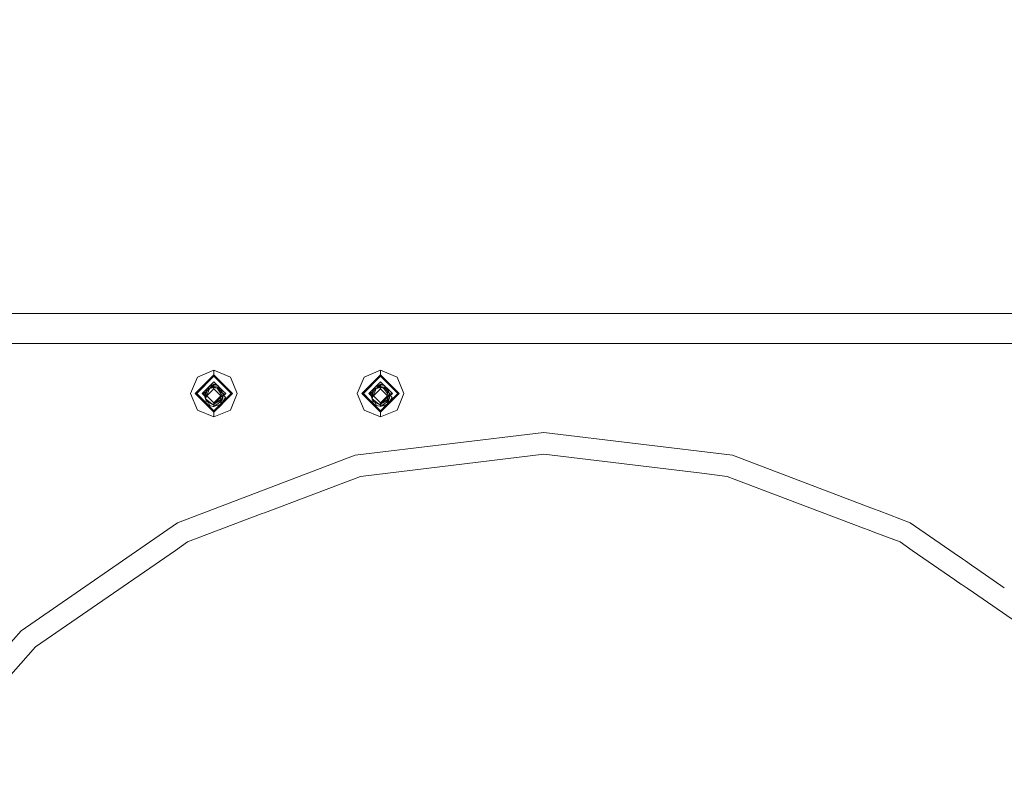
# Model space of a CAD drawing. Units: millimetres. Extents: x 717 to 8632, y -544 to 3643.
# Drawn here: x 7121 to 7796, y 925 to 1451 of the extents above; entities that cross this region are included whole.
import ezdxf

# ---------------------------------------------------------------- set-up
doc = ezdxf.new("R2010")
doc.units = ezdxf.units.MM
doc.layers.add('1', color=7, linetype='Continuous', true_color=0xffffff)
doc.styles.add('blockfont', font='simplex.shx')
doc.dimstyles.get("Standard").update_dxf_attribs({"dimtxt": 0.18, "dimasz": 0.18, "dimexe": 0.18, "dimexo": 0.0625, "dimgap": 0.09, "dimtad": 0, "dimtih": 1, "dimtoh": 1, "dimdec": 4, "dimzin": 0, "dimdsep": 46, "dimtxsty": 'Standard', "dimcen": 0.09, "dimadec": 0, "dimazin": 0, "dimtfac": 1, "dimtdec": 4, "dimtofl": 0, "dimtmove": 0, "dimatfit": 3, "dimfxl": 1, "dimtolj": 1, "dimtzin": 0, "dimarcsym": 0})

# ---------------------------------------------------------------- blocks, each defined once
blk = doc.blocks.new('_U4')
at = {"layer": '1', "color": 18, "lineweight": 35}
for p, q in [((8394.900281, 1012.699971), (8394.900281, -505.765987)), ((976.750095, 985.471437), (976.750095, -505.765987)), ((976.750095, -503.765987), (4605.106438, -503.765987)), ((8394.900281, -503.765987), (4766.543938, -503.765987))]:
    blk.add_line(p, q, dxfattribs=at)
at = {"layer": '1', "color": 18, "lineweight": 70}
for points in [[(976.750095, -503.765987), (1026.750046, -490.368527), (1026.750144, -517.163446)], [(8394.900281, -503.765987), (8344.900331, -517.163446), (8344.900232, -490.368527)]]:
    blk.add_solid(points, dxfattribs=at)
at = {"layer": '1', "color": 18, "linetype": 'Continuous', "lineweight": 13, "insert": (4609.256438, -542.66182), "char_height": 50, "attachment_point": 7, "line_spacing_factor": 0.903614, "style": 'blockfont'}
blk.add_mtext('\\W1.1836;OAL', dxfattribs=at)
blk = doc.blocks.new('_U8')
at = {"layer": '1', "color": 18, "lineweight": 35}
for p, q in [((3705, 3291.895509), (5996.470974, 3291.895509)), ((8394.900281, 3291.895509), (6103.429307, 3291.895509)), ((8394.900281, 1228.60002), (8394.900281, 3293.895509))]:
    blk.add_line(p, q, dxfattribs=at)
at = {"layer": '1', "color": 18, "lineweight": 70}
for points in [[(3705, 3291.895509), (3754.999951, 3305.292968), (3755.000049, 3278.498049)], [(8394.900281, 3291.895509), (8344.900331, 3278.498049), (8344.900232, 3305.292968)]]:
    blk.add_solid(points, dxfattribs=at)
at = {"layer": '1', "color": 18, "linetype": 'Continuous', "lineweight": 13, "insert": (6000.620974, 3252.999675), "char_height": 50, "attachment_point": 7, "line_spacing_factor": 0.903614, "style": 'blockfont'}
blk.add_mtext('\\W1.1484;CF', dxfattribs=at)
blk = doc.blocks.new('_U9')
at = {"layer": '1', "color": 18, "lineweight": 35}
for p, q in [((6800, 3065), (6800, 3072.270146)), ((6800, 3070.270146), (7543.970974, 3070.270146)), ((8394.900281, 3070.270146), (7650.929307, 3070.270146)), ((8394.900281, 1228.60002), (8394.900281, 3072.270146))]:
    blk.add_line(p, q, dxfattribs=at)
at = {"layer": '1', "color": 18, "lineweight": 70}
for points in [[(6800, 3070.270146), (6849.999951, 3083.667606), (6850.000049, 3056.872687)], [(8394.900281, 3070.270146), (8344.900331, 3056.872687), (8344.900232, 3083.667606)]]:
    blk.add_solid(points, dxfattribs=at)
at = {"layer": '1', "color": 18, "linetype": 'Continuous', "lineweight": 13, "insert": (7548.120974, 3031.374313), "char_height": 50, "attachment_point": 7, "line_spacing_factor": 0.903614, "style": 'blockfont'}
blk.add_mtext('\\W1.2469;AF', dxfattribs=at)

msp = doc.modelspace()

# ---------------------------------------------------------------- linework, layer by layer
at = {"layer": '1', "color": 18, "linetype": 'Continuous', "lineweight": 13}
for p, q in [((6918.320138, 1249.299998), (8394.900281, 1249.299998)), ((8394.900281, 1228.60002), (3747.692301, 1228.60002)), ((7254.099805, 1210.402379), (7242.784936, 1205.715428)), ((7265.415151, 1205.715428), (7254.099805, 1210.402379)), ((7254.099805, 1207.175503), (7254.099805, 1210.402379)), ((7368.400056, 1210.402379), (7357.084711, 1205.715428)), ((7379.714925, 1205.715428), (7368.400056, 1210.402379)), ((7368.400056, 1207.175503), (7368.400056, 1210.402379)), ((7238.098104, 1194.40032), (7242.784936, 1205.715428)), ((7254.099805, 1207.175503), (7241.324861, 1194.40032)), ((7241.94618, 1194.40032), (7254.099805, 1206.554303)), ((7242.301424, 1194.40032), (7254.099805, 1206.198702)), ((7245.997388, 1194.40032), (7254.099805, 1202.502976)), ((7254.099805, 1207.175503), (7254.099805, 1206.554303)), ((7266.875226, 1194.40032), (7254.099805, 1207.175503)), ((7254.099805, 1206.554303), (7254.099805, 1206.198702)), ((7254.099805, 1206.554303), (7266.253908, 1194.40032)), ((7254.099805, 1206.198702), (7265.898187, 1194.40032)), ((7254.099805, 1202.502976), (7260.770267, 1195.83271)), ((7265.415151, 1205.715428), (7270.101984, 1194.40032)), ((7352.397878, 1194.40032), (7357.084711, 1205.715428)), ((7368.400056, 1207.175503), (7355.624635, 1194.40032)), ((7356.245954, 1194.40032), (7368.400056, 1206.554303)), ((7356.601675, 1194.40032), (7368.400056, 1206.198702)), ((7361.793166, 1195.89628), (7368.400056, 1202.502976)), ((7368.400056, 1207.175503), (7368.400056, 1206.554303)), ((7381.175001, 1194.40032), (7368.400056, 1207.175503)), ((7368.400056, 1206.554303), (7368.400056, 1206.198702)), ((7368.400056, 1206.554303), (7380.553682, 1194.40032)), ((7368.400056, 1206.198702), (7380.198438, 1194.40032)), ((7368.400056, 1202.502976), (7376.502473, 1194.40032)), ((7379.714925, 1205.715428), (7384.401758, 1194.40032)), ((7246.532974, 1193.864727), (7247.105142, 1195.508107)), ((7247.366734, 1195.769706), (7247.225304, 1194.391971)), ((7247.479571, 1194.608603), (7247.492911, 1195.895887)), ((7247.661073, 1192.800293), (7248.7516, 1196.307192)), ((7249.352891, 1195.912967), (7248.384912, 1192.800293)), ((7248.7516, 1196.385751), (7251.027895, 1197.60009)), ((7248.7516, 1196.385751), (7251.007674, 1197.589484)), ((7251.007666, 1197.589466), (7248.7516, 1196.385751)), ((7248.7516, 1196.307192), (7248.7516, 1196.385751)), ((7248.999561, 1196.518031), (7251.007635, 1197.589389)), ((7249.220808, 1193.201552), (7251.041857, 1197.673428)), ((7249.337633, 1192.800293), (7254.099805, 1197.562824)), ((7249.848802, 1196.24723), (7249.352891, 1195.982585)), ((7249.352891, 1195.912967), (7249.352891, 1195.982585)), ((7249.848802, 1196.24723), (7250.631031, 1196.66458)), ((7249.903562, 1197.000383), (7250.132043, 1197.522173)), ((7250.132043, 1197.522173), (7250.236471, 1197.951565)), ((7250.236471, 1197.951565), (7252.70458, 1198.774109)), ((7250.236471, 1197.951565), (7251.852091, 1198.490072)), ((7254.099805, 1200.737844), (7250.316046, 1198.719105)), ((7250.73351, 1198.941833), (7250.536695, 1198.939761)), ((7250.612758, 1199.015826), (7251.787622, 1199.593077)), ((7251.046247, 1197.684207), (7251.129587, 1197.888861)), ((7251.288407, 1197.926373), (7251.129587, 1197.888861)), ((7254.099805, 1198.590408), (7251.298116, 1197.928667)), ((7254.099805, 1200.737844), (7251.787622, 1199.593077)), ((7254.099805, 1200.737844), (7251.851899, 1198.489937)), ((7254.099805, 1200.737844), (7251.851899, 1198.489937)), ((7251.866632, 1198.494919), (7254.099805, 1199.239264)), ((7251.917625, 1198.074991), (7253.146608, 1198.730717)), ((7254.099805, 1199.239264), (7251.917692, 1198.075006)), ((7251.917958, 1198.075069), (7252.137144, 1198.19201)), ((7254.099805, 1199.239264), (7251.918141, 1198.075112)), ((7254.099805, 1199.239264), (7252.137144, 1198.19201)), ((7252.153285, 1198.59038), (7254.099805, 1200.248728)), ((7252.70458, 1198.774109), (7254.099805, 1199.239264)), ((7254.099805, 1199.239264), (7252.70458, 1198.774109)), ((7254.099805, 1199.239264), (7253.146608, 1198.730717)), ((7253.250339, 1198.389769), (7254.099805, 1199.239264)), ((7254.099805, 1200.737844), (7254.673335, 1200.164341)), ((7254.099805, 1200.737844), (7255.67909, 1200.579176)), ((7254.099805, 1200.737844), (7254.362066, 1200.711499)), ((7254.099805, 1200.248728), (7254.099805, 1199.239264)), ((7256.714303, 1199.86404), (7254.099805, 1200.248728)), ((7254.099805, 1199.239264), (7255.292037, 1198.318746)), ((7254.099805, 1199.239264), (7255.938528, 1198.894058)), ((7254.099805, 1198.590408), (7254.099805, 1197.562824)), ((7254.099805, 1198.590408), (7256.221254, 1198.107014)), ((7254.099805, 1197.562824), (7258.862455, 1192.800293)), ((7255.67909, 1200.579176), (7254.362066, 1200.711499)), ((7255.67909, 1200.579176), (7256.773123, 1199.829736)), ((7255.67909, 1200.579176), (7256.773121, 1199.829739)), ((7255.67909, 1200.579176), (7256.773121, 1199.829739)), ((7255.67909, 1200.579176), (7256.772585, 1199.830275)), ((7255.944867, 1198.892867), (7256.435831, 1198.800693)), ((7256.221254, 1198.107014), (7258.079965, 1195.362459)), ((7256.221254, 1198.107014), (7258.847196, 1195.982585)), ((7256.435831, 1198.800693), (7258.994062, 1196.984539)), ((7256.714303, 1199.86404), (7258.223049, 1197.531901)), ((7258.586737, 1195.772065), (7258.604486, 1195.761214)), ((7258.588542, 1195.773524), (7258.604486, 1195.761214)), ((7258.604486, 1195.761214), (7260.329206, 1194.429646)), ((7258.847196, 1195.982585), (7258.847196, 1195.755887)), ((7258.847196, 1195.982585), (7258.847196, 1195.912967)), ((7260.329206, 1194.429646), (7258.847196, 1195.982585)), ((7258.847196, 1195.755887), (7258.847196, 1195.912967)), ((7258.847196, 1194.229586), (7258.847196, 1195.57383)), ((7258.847196, 1195.57383), (7258.847196, 1194.229586)), ((7258.994062, 1196.984539), (7259.269197, 1196.625123)), ((7259.269197, 1196.625123), (7259.413679, 1196.437011)), ((7259.396066, 1196.459942), (7259.39842, 1196.458707)), ((7259.39842, 1196.458707), (7259.399556, 1196.455399)), ((7259.533365, 1195.740829), (7259.413679, 1196.437011)), ((7259.419866, 1196.401021), (7259.448488, 1196.385751)), ((7259.419866, 1196.401021), (7259.448488, 1196.385751)), ((7259.419866, 1196.40102), (7259.448488, 1196.385751)), ((7259.448488, 1196.307192), (7259.448488, 1196.385751)), ((7259.448488, 1196.312884), (7259.45564, 1196.292053)), ((7259.448488, 1196.307192), (7259.448488, 1196.234536)), ((7259.448488, 1196.307192), (7259.720464, 1195.432574)), ((7259.467878, 1196.121746), (7259.448488, 1196.307192)), ((7259.789982, 1195.318041), (7259.45564, 1196.292053)), ((7260.329206, 1194.429646), (7259.533365, 1195.740829)), ((7260.772935, 1195.830043), (7262.202699, 1194.40032)), ((7360.297163, 1194.40032), (7361.757916, 1195.861031)), ((7360.832599, 1193.864908), (7361.402929, 1195.506054)), ((7361.666891, 1195.770009), (7361.525325, 1194.392181)), ((7361.779826, 1194.609013), (7361.793166, 1195.89628)), ((7361.960847, 1192.800293), (7363.051851, 1196.307192)), ((7363.653142, 1195.912967), (7362.685163, 1192.800293)), ((7365.328217, 1197.600367), (7363.051851, 1196.385751)), ((7363.051851, 1196.307192), (7363.051851, 1196.385751)), ((7363.521059, 1193.201552), (7365.429838, 1197.888861)), ((7363.637407, 1192.800293), (7368.400056, 1197.562824)), ((7364.149053, 1196.24723), (7363.653142, 1195.982585)), ((7363.653142, 1195.912967), (7363.653142, 1195.982585)), ((7363.898747, 1196.837635), (7365.307973, 1197.589602)), ((7364.149053, 1196.24723), (7364.931282, 1196.66458)), ((7364.203834, 1197.000431), (7364.432294, 1197.522173)), ((7364.248293, 1197.024154), (7364.432294, 1197.522173)), ((7364.320408, 1197.062635), (7364.432294, 1197.522173)), ((7364.432294, 1197.522173), (7364.536722, 1197.951565)), ((7364.536722, 1197.951565), (7367.004354, 1198.774109)), ((7368.400056, 1200.737844), (7364.61582, 1198.71885)), ((7368.400056, 1200.737844), (7364.615867, 1198.718898)), ((7367.74965, 1200.390945), (7364.615975, 1198.719006)), ((7367.74965, 1200.390945), (7364.715065, 1198.818093)), ((7368.400056, 1198.590408), (7365.429838, 1197.888861)), ((7368.400056, 1200.737844), (7366.152306, 1198.490093)), ((7368.400056, 1200.737844), (7366.152306, 1198.490093)), ((7366.217411, 1198.074881), (7366.436918, 1198.19201)), ((7368.400056, 1199.239264), (7366.217755, 1198.074962)), ((7366.436918, 1198.19201), (7368.400056, 1199.239264)), ((7366.453774, 1198.590583), (7368.400056, 1200.248728)), ((7367.417295, 1198.715101), (7366.733396, 1198.350169)), ((7367.004354, 1198.774109), (7368.400056, 1199.239264)), ((7367.417295, 1198.715101), (7368.400056, 1199.239264)), ((7368.400056, 1199.239264), (7367.55059, 1198.389769)), ((7368.400056, 1200.737844), (7367.74965, 1200.390945)), ((7368.400056, 1200.737844), (7368.973523, 1200.16435)), ((7368.400056, 1200.737844), (7369.979341, 1200.579176)), ((7368.400056, 1200.248728), (7368.400056, 1199.239264)), ((7371.014554, 1199.86404), (7368.400056, 1200.248728)), ((7368.400056, 1199.239264), (7369.592288, 1198.318746)), ((7368.400056, 1199.239264), (7370.735605, 1198.800693)), ((7368.400056, 1198.590408), (7368.400056, 1197.562824)), ((7368.400056, 1198.590408), (7370.521505, 1198.107014)), ((7368.400056, 1197.562824), (7373.162229, 1192.800293)), ((7369.979341, 1200.579176), (7371.073192, 1199.829761)), ((7369.979341, 1200.579176), (7371.073096, 1199.829857)), ((7369.979341, 1200.579176), (7371.073011, 1199.829942)), ((7370.521505, 1198.107014), (7372.380216, 1195.362459)), ((7370.521505, 1198.107014), (7373.14697, 1195.982585)), ((7370.735605, 1198.800693), (7373.293836, 1196.984539)), ((7371.014554, 1199.86404), (7372.523411, 1197.531484)), ((7372.886809, 1195.772175), (7372.904737, 1195.761214)), ((7372.888631, 1195.773649), (7372.904737, 1195.761214)), ((7372.904737, 1195.761214), (7374.629457, 1194.429646)), ((7373.14697, 1195.982585), (7373.14697, 1194.229979)), ((7373.14697, 1195.982585), (7373.14697, 1195.912967)), ((7374.629457, 1194.429646), (7373.14697, 1195.982585)), ((7373.14697, 1194.229979), (7373.14697, 1195.912967)), ((7373.293836, 1196.984539), (7373.569448, 1196.625123)), ((7373.569448, 1196.625123), (7373.713453, 1196.437011)), ((7373.695617, 1196.46031), (7373.698671, 1196.458707)), ((7373.698671, 1196.458707), (7373.700157, 1196.45438)), ((7373.833616, 1195.740829), (7373.713453, 1196.437011)), ((7373.719667, 1196.401008), (7373.748262, 1196.385751)), ((7373.719667, 1196.401008), (7373.748262, 1196.385751)), ((7373.748262, 1196.307192), (7373.748262, 1196.385751)), ((7373.748262, 1196.314273), (7373.755891, 1196.292053)), ((7373.748262, 1196.307192), (7373.748262, 1196.235339)), ((7373.748262, 1196.307192), (7374.019737, 1195.434185)), ((7373.767321, 1196.124919), (7373.748262, 1196.307192)), ((7374.089941, 1195.318521), (7373.755891, 1196.292053)), ((7374.629457, 1194.429646), (7373.833616, 1195.740829)), ((7242.784936, 1183.085213), (7238.098104, 1194.40032)), ((7254.099805, 1181.625138), (7241.324861, 1194.40032)), ((7241.94618, 1194.40032), (7247.245921, 1189.100475)), ((7242.301424, 1194.40032), (7247.303277, 1189.398517)), ((7245.997388, 1194.40032), (7247.689815, 1192.707869)), ((7246.502601, 1193.8951), (7246.9582, 1195.36116)), ((7246.600683, 1193.797017), (7247.335844, 1195.46879)), ((7246.68629, 1193.711409), (7247.12034, 1194.466243)), ((7246.762902, 1193.634795), (7247.083449, 1194.08023)), ((7246.834658, 1193.563039), (7247.161911, 1193.934327)), ((7246.879888, 1193.517807), (7247.208946, 1193.846865)), ((7247.013052, 1194.211135), (7247.673471, 1194.773803)), ((7247.571428, 1193.172822), (7247.013052, 1194.211135)), ((7247.416456, 1188.518176), (7247.098731, 1189.603061)), ((7247.12034, 1194.466243), (7247.243637, 1194.570566)), ((7247.175694, 1193.908698), (7247.164816, 1193.802736)), ((7247.416456, 1188.518176), (7247.424324, 1189.277471)), ((7247.416456, 1188.518176), (7247.455348, 1189.246448)), ((7247.424324, 1189.277471), (7254.099805, 1182.602058)), ((7247.462232, 1192.935455), (7247.46671, 1193.367548)), ((7247.70164, 1192.930746), (7247.571428, 1193.172822)), ((7247.642713, 1192.754972), (7247.656574, 1193.014528)), ((7247.661073, 1192.800293), (7248.711632, 1193.850907)), ((7247.661073, 1192.800293), (7248.342443, 1192.118923)), ((7247.661073, 1192.800293), (7248.276257, 1191.057025)), ((7248.264058, 1190.861291), (7247.661073, 1192.800293)), ((7248.264058, 1190.861291), (7247.661073, 1192.800293)), ((7248.264058, 1190.861291), (7247.661073, 1192.800293)), ((7248.316296, 1191.699407), (7247.661073, 1192.800293)), ((7247.673471, 1194.773803), (7248.491481, 1195.470706)), ((7248.384912, 1192.800293), (7248.263319, 1190.849433)), ((7248.263319, 1190.849433), (7248.908479, 1192.433844)), ((7248.263319, 1190.849433), (7252.757986, 1187.24514)), ((7248.7516, 1189.293514), (7248.269216, 1190.844704)), ((7248.7516, 1189.293514), (7248.269216, 1190.844704)), ((7248.7516, 1189.293514), (7248.269216, 1190.844704)), ((7248.383534, 1190.753032), (7248.7516, 1189.710031)), ((7248.384912, 1192.800293), (7248.818834, 1193.234096)), ((7248.863007, 1192.32217), (7248.384912, 1192.800293)), ((7248.689707, 1189.885418), (7248.7516, 1189.293514)), ((7248.7516, 1190.457878), (7248.7516, 1189.710031)), ((7248.7516, 1189.293514), (7248.7516, 1189.710031)), ((7248.7516, 1189.293514), (7248.7516, 1189.214955)), ((7254.099805, 1186.361442), (7248.7516, 1189.214955)), ((7249.375303, 1188.882122), (7248.7516, 1189.214955)), ((7248.818834, 1193.234096), (7249.855569, 1194.271066)), ((7249.220808, 1193.201552), (7248.908479, 1192.433844)), ((7249.718895, 1193.882955), (7249.220808, 1193.201552)), ((7249.352891, 1189.957748), (7249.332451, 1189.992091)), ((7249.337633, 1192.800293), (7254.099805, 1188.037882)), ((7249.344482, 1189.982444), (7249.352891, 1189.957748)), ((7249.352891, 1189.957748), (7249.355989, 1189.973216)), ((7249.352891, 1189.687739), (7249.352891, 1189.957748)), ((7249.352891, 1189.61812), (7249.352891, 1189.687739)), ((7250.685387, 1188.907166), (7249.352891, 1189.61812)), ((7250.489474, 1188.287719), (7249.375303, 1188.882122)), ((7254.099805, 1188.037882), (7258.862455, 1192.800293)), ((7257.797678, 1190.783034), (7254.099805, 1187.0854)), ((7254.099805, 1186.999092), (7258.579713, 1189.966888)), ((7258.847196, 1189.61812), (7254.099805, 1187.0854)), ((7258.847196, 1189.61812), (7254.099805, 1187.0854)), ((7254.099805, 1186.999092), (7258.847196, 1189.61812)), ((7255.444486, 1186.50342), (7259.581525, 1189.42226)), ((7257.797678, 1190.783034), (7259.815176, 1192.800293)), ((7259.815176, 1192.800293), (7258.079965, 1195.362459)), ((7258.766134, 1188.363681), (7258.988691, 1188.969629)), ((7258.788891, 1188.863025), (7259.448488, 1189.214955)), ((7258.847196, 1191.832428), (7258.847196, 1190.144087)), ((7258.847196, 1191.832428), (7258.847196, 1190.144087)), ((7260.071714, 1190.955291), (7258.847196, 1189.61812)), ((7258.847196, 1190.144087), (7260.071714, 1190.955291)), ((7258.847196, 1189.61812), (7258.847196, 1189.687739)), ((7258.946369, 1187.448573), (7260.701458, 1189.203644)), ((7259.448488, 1189.293514), (7259.462385, 1189.338201)), ((7259.448488, 1189.293514), (7259.462385, 1189.338201)), ((7259.452426, 1189.331175), (7259.448488, 1189.293514)), ((7259.448488, 1189.293514), (7259.448488, 1189.328397)), ((7259.448488, 1189.293514), (7259.448488, 1189.214955)), ((7259.677846, 1190.068493), (7259.581525, 1189.42226)), ((7259.66713, 1189.996597), (7259.702126, 1190.109133)), ((7259.677846, 1190.068493), (7260.323961, 1191.14996)), ((7259.677846, 1190.068493), (7260.071714, 1190.955291)), ((7259.776552, 1187.252531), (7260.753374, 1189.255559)), ((7259.781588, 1190.763092), (7260.108058, 1192.948955)), ((7259.823428, 1187.348653), (7266.875226, 1194.40032)), ((7260.419805, 1192.787776), (7260.071714, 1190.955291)), ((7260.207343, 1194.630421), (7261.319981, 1193.517641)), ((7260.21394, 1188.71613), (7261.967142, 1191.744457)), ((7261.967142, 1191.744457), (7260.285074, 1188.787264)), ((7260.325789, 1192.292838), (7260.323961, 1191.14996)), ((7260.325502, 1192.113707), (7260.539014, 1192.800293)), ((7260.329206, 1194.429646), (7260.459383, 1192.994962)), ((7260.345388, 1194.251302), (7261.238058, 1192.871461)), ((7260.539014, 1192.800293), (7260.394786, 1192.656065)), ((7260.528524, 1193.166504), (7260.413382, 1193.501939)), ((7260.414831, 1188.561358), (7266.253908, 1194.40032)), ((7260.419805, 1192.787776), (7260.459383, 1192.994962)), ((7260.440933, 1192.89838), (7260.539014, 1192.800293)), ((7260.539014, 1192.800293), (7260.440933, 1192.89838)), ((7260.444807, 1192.91866), (7260.539014, 1192.800293)), ((7260.451515, 1193.081673), (7260.539014, 1192.800293)), ((7260.510317, 1192.708013), (7262.202699, 1194.40032)), ((7260.528524, 1193.166504), (7260.539014, 1192.800293)), ((7260.700847, 1189.147849), (7260.693986, 1188.478003)), ((7260.699507, 1189.008537), (7260.693986, 1188.478003)), ((7260.857439, 1189.003957), (7260.693986, 1188.478003)), ((7260.703231, 1189.205417), (7265.898187, 1194.40032)), ((7261.238058, 1192.871461), (7261.494119, 1192.474971)), ((7261.712276, 1193.909918), (7261.306087, 1195.296906)), ((7261.712276, 1193.909918), (7261.306087, 1195.296906)), ((7261.712276, 1193.909918), (7261.306087, 1195.296906)), ((7261.712276, 1193.909918), (7261.306087, 1195.296906)), ((7261.967142, 1191.744457), (7261.494119, 1192.474971)), ((7270.101984, 1194.40032), (7265.415151, 1183.085213)), ((7357.084711, 1183.085213), (7352.397878, 1194.40032)), ((7368.400056, 1181.625138), (7355.624635, 1194.40032)), ((7356.245954, 1194.40032), (7361.546283, 1189.100095)), ((7356.601675, 1194.40032), (7361.603388, 1189.398657)), ((7360.297163, 1194.40032), (7361.989563, 1192.707995)), ((7360.900775, 1193.796735), (7361.635924, 1195.468612)), ((7360.986382, 1193.711132), (7361.420591, 1194.466243)), ((7361.062973, 1193.634544), (7361.383427, 1194.079851)), ((7361.134709, 1193.562811), (7361.461866, 1193.933991)), ((7361.179881, 1193.517641), (7361.50884, 1193.846642)), ((7361.179927, 1193.517595), (7361.508887, 1193.846555)), ((7361.312826, 1194.211135), (7361.973245, 1194.773803)), ((7361.871202, 1193.172822), (7361.312826, 1194.211135)), ((7361.716707, 1188.518176), (7361.398982, 1189.603061)), ((7361.420591, 1194.466243), (7361.543631, 1194.570348)), ((7361.47562, 1193.908416), (7361.464726, 1193.802394)), ((7361.716707, 1188.518176), (7361.724575, 1189.277471)), ((7361.716707, 1188.518176), (7361.755599, 1189.246448)), ((7361.724575, 1189.277471), (7368.400056, 1182.602058)), ((7362.001435, 1192.930757), (7361.871202, 1193.172822)), ((7361.942945, 1192.754611), (7361.956784, 1193.013751)), ((7361.960847, 1192.800293), (7363.011999, 1193.851279)), ((7361.960847, 1192.800293), (7362.64251, 1192.118631)), ((7361.960847, 1192.800293), (7362.576115, 1191.05755)), ((7362.563878, 1190.861989), (7361.960847, 1192.800293)), ((7362.616276, 1191.699372), (7361.960847, 1192.800293)), ((7361.973245, 1194.773803), (7362.791714, 1195.471012)), ((7362.685163, 1192.800293), (7362.563093, 1190.849433)), ((7362.563093, 1190.849433), (7363.208253, 1192.433844)), ((7362.563093, 1190.849433), (7363.208354, 1192.433759)), ((7362.563093, 1190.849433), (7367.05776, 1187.24514)), ((7362.634049, 1190.636441), (7362.569344, 1190.84442)), ((7363.051851, 1189.293514), (7362.637609, 1190.624998)), ((7362.683749, 1190.752679), (7362.772786, 1190.500481)), ((7362.685163, 1192.800293), (7363.118608, 1193.234096)), ((7363.162919, 1192.322509), (7362.688614, 1192.796842)), ((7362.778594, 1190.484029), (7363.051851, 1189.710031)), ((7362.98443, 1190.278217), (7363.051851, 1189.710031)), ((7362.989969, 1189.88531), (7363.051851, 1189.293514)), ((7363.051851, 1190.457496), (7363.051851, 1189.710031)), ((7363.051851, 1189.293514), (7363.051851, 1189.710031)), ((7363.051851, 1189.293514), (7363.051851, 1189.214955)), ((7368.400056, 1186.361442), (7363.051851, 1189.214955)), ((7364.477117, 1188.454399), (7363.051851, 1189.214955)), ((7363.222082, 1189.123998), (7363.051851, 1189.214955)), ((7363.118608, 1193.234096), (7364.155387, 1194.270796)), ((7363.521059, 1193.201552), (7363.208253, 1192.433844)), ((7363.20846, 1192.43402), (7363.521059, 1193.201552)), ((7364.366486, 1188.513435), (7363.222082, 1189.123998)), ((7364.018422, 1193.881964), (7363.521059, 1193.201552)), ((7363.653142, 1189.957748), (7363.633126, 1189.991369)), ((7363.637407, 1192.800293), (7368.400056, 1188.037882)), ((7363.644912, 1189.981918), (7363.653142, 1189.957748)), ((7363.653142, 1189.687739), (7363.653142, 1189.957748)), ((7363.653142, 1189.61812), (7363.653142, 1189.687739)), ((7364.984213, 1188.907927), (7363.653142, 1189.61812)), ((7368.400056, 1188.037882), (7373.162229, 1192.800293)), ((7372.097452, 1190.783034), (7368.400056, 1187.0854)), ((7368.400056, 1186.999092), (7372.879534, 1189.96684)), ((7373.14697, 1189.61812), (7368.400056, 1187.0854)), ((7373.14697, 1189.61812), (7368.400056, 1187.0854)), ((7368.400056, 1186.999092), (7373.14697, 1189.61812)), ((7369.744737, 1186.50342), (7373.881299, 1189.42226)), ((7372.097452, 1190.783034), (7374.11495, 1192.800293)), ((7374.11495, 1192.800293), (7372.380216, 1195.362459)), ((7373.066385, 1188.363681), (7373.288712, 1188.969749)), ((7373.088941, 1188.863156), (7373.31914, 1188.985985)), ((7373.088987, 1188.863188), (7373.325784, 1188.98953)), ((7373.089039, 1188.863225), (7373.748262, 1189.214955)), ((7373.14697, 1191.832428), (7373.14697, 1190.144022)), ((7373.14697, 1191.832428), (7373.14697, 1190.144022)), ((7374.371488, 1190.955291), (7373.14697, 1189.61812)), ((7373.14697, 1190.144022), (7374.371488, 1190.955291)), ((7373.14697, 1189.61812), (7373.14697, 1189.687739)), ((7373.246771, 1187.448723), (7380.198438, 1194.40032)), ((7373.325784, 1188.98953), (7373.748262, 1189.214955)), ((7373.748262, 1189.293514), (7373.762155, 1189.338189)), ((7373.752199, 1189.331164), (7373.748262, 1189.293514)), ((7373.748262, 1189.293514), (7373.748262, 1189.328386)), ((7373.748262, 1189.293514), (7373.748262, 1189.214955)), ((7373.978097, 1190.068493), (7373.881299, 1189.42226)), ((7373.967722, 1189.999226), (7374.001402, 1190.107528)), ((7373.967722, 1189.999226), (7374.001402, 1190.107528)), ((7373.978097, 1190.068493), (7374.623735, 1191.14996)), ((7373.978097, 1190.068493), (7374.371488, 1190.955291)), ((7374.081889, 1190.763426), (7374.408318, 1192.949019)), ((7374.123862, 1187.34905), (7381.175001, 1194.40032)), ((7374.720056, 1192.787776), (7374.371488, 1190.955291)), ((7374.4979, 1188.116202), (7375.05321, 1189.255144)), ((7374.508075, 1194.629628), (7375.619958, 1193.517792)), ((7374.629457, 1191.17106), (7374.50834, 1192.800651)), ((7374.513773, 1188.715712), (7376.266916, 1191.744457)), ((7376.266916, 1191.744457), (7374.5849, 1188.786839)), ((7374.629457, 1191.17106), (7374.623735, 1194.450746)), ((7374.625727, 1192.291873), (7374.623735, 1191.14996)), ((7374.625417, 1192.11416), (7374.838789, 1192.800293)), ((7374.629457, 1194.429646), (7374.759157, 1192.994962)), ((7374.645632, 1194.250721), (7375.537832, 1192.871461)), ((7374.838789, 1192.800293), (7374.695106, 1192.656611)), ((7374.828298, 1193.166504), (7374.713361, 1193.501538)), ((7374.715047, 1188.561571), (7380.553682, 1194.40032)), ((7374.720056, 1192.787776), (7374.759157, 1192.994962)), ((7374.740894, 1192.898193), (7374.838789, 1192.800293)), ((7374.838789, 1192.800293), (7374.740894, 1192.898193)), ((7374.744723, 1192.918482), (7374.838789, 1192.800293)), ((7374.75133, 1193.081542), (7374.838789, 1192.800293)), ((7374.772301, 1193.014103), (7374.783952, 1193.045864)), ((7374.783952, 1193.045864), (7374.828298, 1193.166504)), ((7374.783952, 1193.045864), (7374.838789, 1192.800293)), ((7374.810047, 1192.707869), (7376.502473, 1194.40032)), ((7375.001175, 1189.14842), (7374.994237, 1188.478003)), ((7375.001102, 1189.148271), (7374.994237, 1188.478003)), ((7375.157809, 1189.004342), (7374.994237, 1188.478003)), ((7375.157809, 1189.004342), (7374.994237, 1188.478003)), ((7375.157809, 1189.004342), (7374.994237, 1188.478003)), ((7375.537832, 1192.871461), (7375.79437, 1192.474971)), ((7376.012425, 1193.910265), (7375.606513, 1195.296307)), ((7376.266916, 1191.744457), (7375.79437, 1192.474971)), ((7384.401758, 1194.40032), (7379.714925, 1183.085213)), ((7254.099805, 1178.398381), (7242.784936, 1183.085213)), ((7247.453649, 1188.492785), (7247.416456, 1188.518176)), ((7249.474008, 1187.108646), (7247.453649, 1188.492785)), ((7248.723664, 1187.622703), (7254.099805, 1182.246456)), ((7249.474008, 1187.108646), (7249.852286, 1186.849534)), ((7251.34464, 1186.158428), (7250.082291, 1188.504949)), ((7251.34464, 1186.158428), (7253.628213, 1185.605059)), ((7251.781167, 1185.978322), (7251.34464, 1186.158428)), ((7252.757986, 1187.24514), (7254.099805, 1187.0854)), ((7254.099805, 1187.0854), (7252.757986, 1187.24514)), ((7254.099805, 1186.403642), (7252.757986, 1187.24514)), ((7254.099805, 1186.999092), (7252.757986, 1187.24514)), ((7253.740747, 1185.57776), (7253.628213, 1185.605059)), ((7254.099805, 1185.559759), (7253.740747, 1185.57776)), ((7254.099805, 1186.361442), (7253.986637, 1186.474614)), ((7254.099805, 1187.0854), (7254.099805, 1188.037882)), ((7254.099805, 1181.625138), (7259.672892, 1187.198121)), ((7254.099805, 1186.999092), (7254.099805, 1186.403642)), ((7254.099805, 1182.602058), (7258.282308, 1186.784518)), ((7254.099805, 1185.559759), (7258.282308, 1186.784518)), ((7254.099805, 1186.403642), (7254.373987, 1186.424027)), ((7254.099805, 1186.361442), (7254.218773, 1186.412487)), ((7254.099805, 1186.361442), (7254.191733, 1186.410477)), ((7254.099805, 1186.361442), (7254.191718, 1186.410475)), ((7254.1688, 1186.408772), (7254.099805, 1186.361442)), ((7254.099805, 1186.361442), (7254.145398, 1186.407032)), ((7254.099805, 1185.559759), (7254.099805, 1186.361442)), ((7254.099805, 1182.246456), (7258.061705, 1186.208278)), ((7265.415151, 1183.085213), (7254.099805, 1178.398381)), ((7254.099805, 1182.246456), (7254.099805, 1182.602058)), ((7254.099805, 1181.625138), (7254.099805, 1182.246456)), ((7255.444486, 1186.50342), (7254.373987, 1186.424027)), ((7258.766134, 1188.363681), (7257.0179, 1187.613524)), ((7257.523185, 1186.025403), (7258.93398, 1186.504493)), ((7258.462882, 1186.837396), (7259.210069, 1187.056194)), ((7258.557715, 1187.059922), (7258.771331, 1187.273536)), ((7259.271104, 1187.039743), (7258.93398, 1186.504493)), ((7259.187658, 1186.943422), (7258.93398, 1186.504493)), ((7258.93398, 1186.504493), (7259.234388, 1186.940084)), ((7259.187658, 1186.943422), (7259.776552, 1187.252531)), ((7259.187658, 1186.943422), (7259.271104, 1187.039743)), ((7259.234388, 1186.940084), (7259.210069, 1187.056194)), ((7259.22146, 1187.001808), (7259.977426, 1188.307597)), ((7260.055156, 1188.383051), (7259.234388, 1186.940084)), ((7260.693033, 1188.38049), (7260.183489, 1188.086978)), ((7260.197759, 1188.116241), (7260.693033, 1188.38049)), ((7260.197759, 1188.11624), (7260.693033, 1188.38049)), ((7260.693033, 1188.38049), (7260.693986, 1188.478003)), ((7368.400056, 1178.398381), (7357.084711, 1183.085213)), ((7361.753423, 1188.492785), (7361.716707, 1188.518176)), ((7363.774259, 1187.108646), (7361.753423, 1188.492785)), ((7364.153175, 1186.848896), (7361.753423, 1188.492785)), ((7363.023631, 1187.622776), (7368.400056, 1182.246456)), ((7363.774259, 1187.108646), (7364.152666, 1186.849406)), ((7365.644891, 1186.158428), (7364.382603, 1188.504834)), ((7364.619452, 1188.378461), (7364.477117, 1188.454399)), ((7368.400056, 1186.361442), (7364.677916, 1188.34727)), ((7367.939908, 1185.659657), (7365.644891, 1186.158428)), ((7366.081228, 1185.978401), (7365.644891, 1186.158428)), ((7366.652448, 1187.293778), (7366.062065, 1187.608801)), ((7368.400056, 1186.361442), (7366.652448, 1187.293778)), ((7367.05776, 1187.24514), (7368.400056, 1187.0854)), ((7368.400056, 1187.0854), (7367.05776, 1187.24514)), ((7368.400056, 1186.403642), (7367.05776, 1187.24514)), ((7368.400056, 1186.999092), (7367.05776, 1187.24514)), ((7368.400056, 1185.559759), (7367.939908, 1185.659657)), ((7368.400056, 1186.361442), (7368.286956, 1186.474546)), ((7368.400056, 1187.0854), (7368.400056, 1188.037882)), ((7368.400056, 1181.625138), (7373.972706, 1187.197891)), ((7368.400056, 1186.999092), (7368.400056, 1186.403642)), ((7368.400056, 1185.559759), (7372.582721, 1186.78468)), ((7368.400056, 1182.602058), (7372.582721, 1186.78468)), ((7368.400056, 1186.403642), (7368.673761, 1186.424027)), ((7368.400056, 1186.361442), (7368.519062, 1186.412505)), ((7368.49199, 1186.410489), (7368.400056, 1186.361442)), ((7368.400056, 1186.361442), (7368.491982, 1186.410488)), ((7368.400056, 1186.361442), (7368.491982, 1186.410488)), ((7368.469058, 1186.408781), (7368.400056, 1186.361442)), ((7368.400056, 1186.361442), (7368.445649, 1186.407038)), ((7368.400056, 1185.559759), (7368.400056, 1186.361442)), ((7368.400056, 1182.246456), (7372.361921, 1186.208399)), ((7379.714925, 1183.085213), (7368.400056, 1178.398381)), ((7368.400056, 1182.246456), (7368.400056, 1182.602058)), ((7368.400056, 1181.625138), (7368.400056, 1182.246456)), ((7369.744737, 1186.50342), (7368.673761, 1186.424027)), ((7371.317764, 1187.613379), (7373.066385, 1188.363681)), ((7371.82361, 1186.025577), (7373.233755, 1186.504493)), ((7372.763064, 1186.837495), (7373.509843, 1187.056194)), ((7372.857963, 1187.05992), (7373.071582, 1187.273536)), ((7373.571355, 1187.039743), (7373.233755, 1186.504493)), ((7373.487909, 1186.943422), (7373.233755, 1186.504493)), ((7373.233755, 1186.504493), (7373.534639, 1186.940084)), ((7373.487909, 1186.943422), (7373.98282, 1187.798435)), ((7373.487909, 1186.943422), (7374.076803, 1187.252531)), ((7373.487909, 1186.943422), (7373.571355, 1187.039743)), ((7373.534639, 1186.940084), (7373.509843, 1187.056194)), ((7374.04226, 1187.832674), (7373.534639, 1186.940084)), ((7374.018807, 1187.860605), (7374.277663, 1188.307808)), ((7374.355375, 1188.383247), (7374.075279, 1187.890733)), ((7374.076803, 1187.252531), (7374.483617, 1188.086907)), ((7374.993284, 1188.38049), (7374.483617, 1188.086907)), ((7374.497893, 1188.116188), (7374.993284, 1188.38049)), ((7374.4979, 1188.116202), (7374.993284, 1188.38049)), ((7374.993284, 1188.38049), (7374.994237, 1188.478003)), ((7254.099805, 1181.625138), (7254.099805, 1178.398381)), ((7368.400056, 1181.625138), (7368.400056, 1178.398381)), ((7480.400045, 1167.765985), (7350.985963, 1152.052293)), ((7480.400045, 1167.765985), (7609.81365, 1152.052293)), ((7229.093511, 1105.82448), (7350.985963, 1152.052293)), ((7354.556043, 1137.569676), (7480.400045, 1152.849803)), ((7480.400045, 1152.849803), (7588.870386, 1139.679206)), ((7706.59391, 1115.348443), (7609.81365, 1152.052293)), ((7288.692437, 1112.590968), (7349.834878, 1135.779271)), ((7354.556043, 1137.569676), (7349.834878, 1135.779271)), ((7588.870435, 1139.6792), (7606.244047, 1137.569676)), ((7610.964735, 1135.779271), (7606.244047, 1137.569676)), ((7699.605537, 1102.162341), (7610.964735, 1135.779271)), ((7710.447751, 1113.886877), (7706.593987, 1115.348414)), ((7236.025293, 1092.616926), (7287.285947, 1112.057556)), ((7287.285961, 1112.057561), (7288.692415, 1112.59096)), ((7731.706579, 1105.82448), (7710.448177, 1113.886715)), ((7229.093511, 1105.82448), (7121.805627, 1031.769166)), ((7699.66687, 1102.13908), (7699.605721, 1102.162271)), ((7703.702052, 1100.608742), (7699.666936, 1102.139055)), ((7765.544495, 1082.467905), (7731.706579, 1105.82448)), ((7707.556302, 1099.147022), (7703.702341, 1100.608632)), ((7724.774797, 1092.616926), (7707.556676, 1099.14688)), ((7236.025293, 1092.616926), (7227.710683, 1086.877594)), ((7733.089406, 1086.877594), (7724.774797, 1092.616926)), ((7131.697137, 1020.604263), (7227.710683, 1086.877594)), ((7762.43579, 1066.621259), (7733.089406, 1086.877594)), ((7767.386798, 1081.196258), (7765.54459, 1082.467839)), ((7767.67067, 1081.000316), (7767.386798, 1081.196258)), ((7769.66631, 1079.622828), (7767.670685, 1081.000306)), ((7769.722405, 1079.584108), (7769.666569, 1079.622649)), ((7773.872309, 1076.719643), (7769.7225, 1079.584043)), ((7778.192513, 1073.737628), (7773.872409, 1076.719574)), ((7796.292857, 1061.243891), (7778.192646, 1073.737536)), ((7764.277854, 1065.349775), (7762.435808, 1066.621246)), ((7764.561709, 1065.153844), (7764.277862, 1065.349769)), ((7766.557466, 1063.776273), (7764.561739, 1065.153823)), ((7766.613492, 1063.737601), (7766.557505, 1063.776246)), ((7770.763538, 1060.873032), (7766.613595, 1063.737529)), ((7775.083557, 1057.89114), (7770.763582, 1060.873002)), ((7829.102952, 1020.604263), (7775.083613, 1057.891101)), ((7121.805627, 1031.769166), (7035.358388, 934.190074)), ((7131.697137, 1020.604263), (7121.642549, 1009.254942)), ((7121.642549, 1009.254942), (7047.634084, 925.716738))]:
    msp.add_line(p, q, dxfattribs=at)

# ---------------------------------------------------------------- dimensions: what is measured, and where the dimension line sits
for base, p1, p2, text, picture, middle in [((8394.900281, 3291.895509), (3705, 3445), (8394.900281, 1120.649996), '\\C18;CF', '_U8', (6049.950141, 3291.895509)), ((8394.900281, 3070.270146), (6800, 3065), (8394.900281, 1120.649996), '\\C18;AF', '_U9', (7597.450141, 3070.270146)), ((976.750095, -503.765987), (8394.900281, 1120.649996), (976.750095, 985.471437), '\\C18;OAL', '_U4', (4685.825188, -503.765987))]:
    dim = msp.add_linear_dim(base=base, p1=p1, p2=p2, text=text, dimstyle='Standard', override={"dimtxt": 50, "dimasz": 50, "dimexe": 2, "dimexo": 0, "dimgap": 1.5, "dimtih": 1, "dimtoh": 1, "dimdec": 1, "dimlfac": 0.03937, "dimzin": 8, "dimdsep": 44, "dimlunit": 2, "dimpost": '', "dimtxsty": 'blockfont', "dimsah": 1, "dimse1": 0, "dimse2": 0, "dimsd1": 0, "dimsd2": 0, "dimclrd": 18, "dimclre": 18, "dimclrt": 18, "dimtol": 0, "dimtm": -0.1, "dimtfac": 1, "dimtdec": 2, "dimtofl": 1, "dimtmove": 0, "dimtzin": 8, "dimlwd": 35, "dimlwe": 35}, dxfattribs=at)
    dim.commit()
    dim.dimension.update_dxf_attribs({"geometry": picture, "text_midpoint": middle, "dimtype": 160})

doc.saveas('drawing.dxf')
